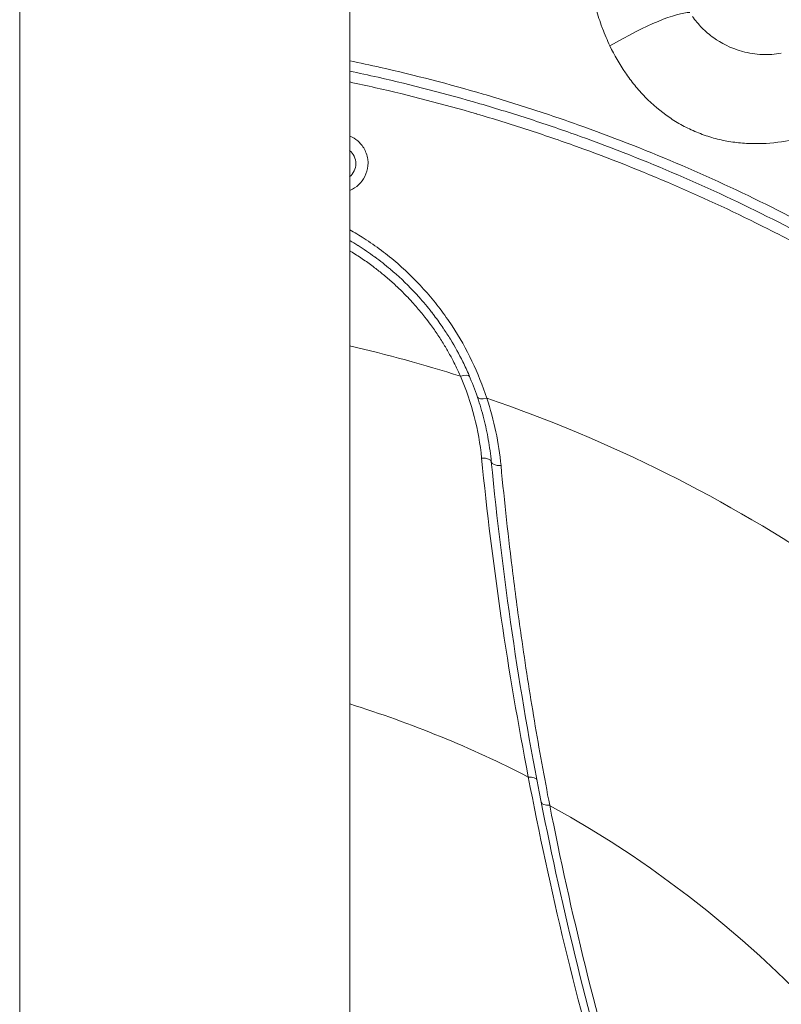
# Model space of a CAD drawing. Units: inches. Extents: x -7453 to 5364, y -6132 to -2466.
# Drawn here: x -6363 to -6231, y -4324 to -4153 of the extents above; entities that cross this region are included whole.
import ezdxf

# ---------------------------------------------------------------- set-up
doc = ezdxf.new("R2010")
doc.units = ezdxf.units.IN
doc.header["$MEASUREMENT"] = 0

# ---------------------------------------------------------------- blocks, each defined once
blk = doc.blocks.new('TOP')
at = {"color": 0, "linetype": 'Continuous', "lineweight": 0}
for p, q in [((-4221.03, -12166.75), (-2160.71, -12166.75)), ((-1951.79, -12223.9), (-4614.62, -12223.9))]:
    blk.add_line(p, q, dxfattribs=at)
for centre, radius, start, end in [((-3190.87, -12166.75), 192.61, 332.784, 342.7395), ((-3190.87, -12166.75), 252.54, 342.4063, 346.9207), ((-2913.3, -12221.96), 3, 220.2767, 319.7233), ((-3190.87, -12166.75), 250.35, 310.2792, 341.1512), ((-3190.87, -12166.75), 190.01, 253.8839, 331.1161), ((-3190.87, -12166.75), 299.85, 335.2351, 335.2451)]:
    blk.add_arc(centre, radius, start, end, dxfattribs=at)
for centre, major_axis, ratio, start_param, end_param in [((-2950.97, -12242.82), (0.78, -1.84), 0.346615, 0, 1.281292), ((-2965.17, -12246.44), (0.19, -1.99), 0.420059, 0, 1.377634), ((-2953.11, -12247.92), (-0.64, 1.89), 0.360303, 0, 1.300528), ((-3020.51, -12254.37), (0.37, -1.96), 0.4323, 0.0061, 1.245151), ((-2898.32, -12267.12), (10.77, -16.85), 0.183044, 0.274587, 1.344543)]:
    blk.add_ellipse(centre, major_axis=major_axis, ratio=ratio, start_param=start_param, end_param=end_param, dxfattribs=at)
at = {"color": 0, "linetype": 'Continuous', "lineweight": 0, "extrusion": (0, 0, -1)}
for centre, major_axis, ratio, start_param in [((-2964.79, -12250.43), (-0.19, 1.99), 0.414776, -1.372644), ((-3023.58, -12259.04), (-0.39, 1.96), 0.422242, -1.229962)]:
    blk.add_ellipse(centre, major_axis=major_axis, ratio=ratio, start_param=start_param, end_param=0, dxfattribs=at)
at = {"color": 0, "linetype": 'Continuous', "lineweight": 0}
for points, knots in [([(-2924.76, -12223.9), (-2925.24, -12224.75), (-2925.74, -12225.57), (-2926.59, -12226.9), (-2926.93, -12227.4), (-2927.62, -12228.4), (-2927.98, -12228.9), (-2929.08, -12230.36), (-2929.84, -12231.3), (-2932.2, -12234.04), (-2933.9, -12235.73), (-2936.6, -12238.09), (-2937.53, -12238.85), (-2938.96, -12239.93), (-2939.45, -12240.29), (-2940.43, -12240.98), (-2940.92, -12241.32), (-2943.41, -12242.94), (-2945.45, -12244.09), (-2949.63, -12246.08), (-2951.77, -12246.93), (-2953.94, -12247.64)], [0.01906212, 0.01906212, 0.01906212, 0.01906212, 0.02199417, 0.02199417, 0.02382702, 0.02382702, 0.02565986, 0.02565986, 0.02932556, 0.02932556, 0.03665695, 0.03665695, 0.04032264, 0.04032264, 0.04215549, 0.04215549, 0.04398834, 0.04398834, 0.05131973, 0.05131973, 0.05865112, 0.05865112, 0.05865112, 0.05865112]), ([(-2953.75, -12246.02), (-2952.48, -12245.59), (-2951.23, -12245.11), (-2949.99, -12244.58), (-2949.21, -12244.24), (-2948.44, -12243.89), (-2947.67, -12243.51), (-2947.66, -12243.5), (-2947.66, -12243.5), (-2947.65, -12243.5), (-2946.33, -12242.85), (-2945.03, -12242.13), (-2943.75, -12241.35), (-2943.12, -12240.96), (-2942.48, -12240.56), (-2941.85, -12240.13), (-2941.85, -12240.13), (-2941.84, -12240.12), (-2941.83, -12240.12), (-2941.08, -12239.61), (-2940.34, -12239.08), (-2939.61, -12238.53), (-2939.43, -12238.4), (-2939.25, -12238.26), (-2939.07, -12238.12), (-2939.06, -12238.11), (-2939.05, -12238.1), (-2939.04, -12238.1), (-2938.15, -12237.4), (-2937.28, -12236.67), (-2936.43, -12235.91), (-2936.42, -12235.9), (-2936.41, -12235.9), (-2936.41, -12235.89), (-2935.02, -12234.65), (-2933.7, -12233.33), (-2932.46, -12231.93), (-2932.18, -12231.61), (-2931.9, -12231.3), (-2931.63, -12230.97), (-2931.62, -12230.97), (-2931.62, -12230.96), (-2931.61, -12230.95), (-2930.87, -12230.08), (-2930.16, -12229.17), (-2929.47, -12228.24), (-2929.47, -12228.23), (-2929.46, -12228.22), (-2929.46, -12228.22), (-2929.12, -12227.75), (-2928.78, -12227.28), (-2928.46, -12226.81), (-2928.46, -12226.8), (-2928.45, -12226.79), (-2928.45, -12226.79), (-2928.12, -12226.31), (-2927.81, -12225.83), (-2927.5, -12225.35), (-2927.5, -12225.34), (-2927.5, -12225.33), (-2927.49, -12225.33), (-2927.19, -12224.86), (-2926.91, -12224.38), (-2926.63, -12223.9)], [0, 0, 0, 0, 0.00426746, 0.00426746, 0.00426746, 0.00694767, 0.00694767, 0.00694767, 0.00696918, 0.00696918, 0.00696918, 0.0115853, 0.0115853, 0.0115853, 0.01389534, 0.01389534, 0.01389534, 0.01392674, 0.01392674, 0.01392674, 0.01667885, 0.01667885, 0.01667885, 0.01736917, 0.01736917, 0.01736917, 0.01740195, 0.01740195, 0.01740195, 0.02084301, 0.02084301, 0.02084301, 0.02087577, 0.02087577, 0.02087577, 0.02651927, 0.02651927, 0.02651927, 0.02779067, 0.02779067, 0.02779067, 0.02782043, 0.02782043, 0.02782043, 0.03126451, 0.03126451, 0.03126451, 0.03129152, 0.03129152, 0.03129152, 0.03300143, 0.03300143, 0.03300143, 0.03302682, 0.03302682, 0.03302682, 0.03473834, 0.03473834, 0.03473834, 0.03476205, 0.03476205, 0.03476205, 0.03642367, 0.03642367, 0.03642367, 0.03642367]), ([(-2950.14, -12243.09), (-2949.65, -12242.87), (-2949.16, -12242.65), (-2948.27, -12242.22), (-2947.87, -12242.02), (-2946.87, -12241.5), (-2946.29, -12241.18), (-2945.71, -12240.85), (-2945.42, -12240.69), (-2945.14, -12240.52), (-2944.86, -12240.35), (-2944.24, -12239.98), (-2943.63, -12239.59), (-2942.41, -12238.78), (-2941.8, -12238.36), (-2940.77, -12237.6), (-2940.35, -12237.28), (-2939.28, -12236.44), (-2938.66, -12235.92), (-2937.89, -12235.26), (-2937.74, -12235.12), (-2937.21, -12234.65), (-2936.84, -12234.31), (-2936.17, -12233.67), (-2935.88, -12233.38), (-2935.51, -12233.02), (-2935.44, -12232.94), (-2935.36, -12232.87), (-2934.87, -12232.37), (-2934.39, -12231.86), (-2933.45, -12230.81), (-2932.98, -12230.27), (-2932.53, -12229.72), (-2932.12, -12229.23), (-2931.72, -12228.73), (-2930.86, -12227.6), (-2930.4, -12226.97), (-2929.51, -12225.67), (-2929.08, -12225.01), (-2928.58, -12224.19), (-2928.49, -12224.05), (-2928.4, -12223.9)], [0, 0, 0, 0, 0.00170268, 0.00170268, 0.00313661, 0.00313661, 0.00524149, 0.00524149, 0.00524149, 0.00627321, 0.00627321, 0.00627321, 0.0085541, 0.0085541, 0.01087104, 0.01087104, 0.01254643, 0.01254643, 0.01507342, 0.01507342, 0.01568303, 0.01568303, 0.01725134, 0.01725134, 0.0185005, 0.0185005, 0.01881964, 0.01881964, 0.01881964, 0.02095647, 0.02095647, 0.02313742, 0.02313742, 0.02313742, 0.02509285, 0.02509285, 0.02748537, 0.02748537, 0.02989417, 0.02989417, 0.03040958, 0.03040958, 0.03040958, 0.03040958]), ([(-2942.86, -12327.6), (-2938.16, -12320.56), (-2933.78, -12313.37), (-2929.73, -12306.02), (-2927.96, -12302.82), (-2926.26, -12299.6), (-2924.62, -12296.34), (-2919.2, -12285.61), (-2914.44, -12274.56), (-2910.34, -12263.2), (-2910.34, -12263.19), (-2910.34, -12263.19), (-2910.34, -12263.18), (-2909.31, -12260.35), (-2908.33, -12257.49), (-2907.4, -12254.62), (-2907.39, -12254.61), (-2907.39, -12254.6), (-2907.39, -12254.6), (-2906.45, -12251.72), (-2905.55, -12248.82), (-2904.71, -12245.92), (-2904.7, -12245.92), (-2904.7, -12245.91), (-2904.7, -12245.9), (-2903, -12240.09), (-2901.48, -12234.26), (-2900.15, -12228.4), (-2900.15, -12228.39), (-2900.15, -12228.38), (-2900.15, -12228.38), (-2899.81, -12226.89), (-2899.48, -12225.4), (-2899.16, -12223.9)], [0, 0, 0, 0, 0.0251238, 0.0251238, 0.0251238, 0.0360611, 0.0360611, 0.0360611, 0.0721236, 0.0721236, 0.0721236, 0.0721403, 0.0721403, 0.0721403, 0.0811394, 0.0811394, 0.0811394, 0.0811579, 0.0811579, 0.0811579, 0.0901554, 0.0901554, 0.0901554, 0.0901754, 0.0901754, 0.0901754, 0.1081875, 0.1081875, 0.1081875, 0.1082105, 0.1082105, 0.1082105, 0.11279, 0.11279, 0.11279, 0.11279]), ([(-2897.28, -12223.9), (-2897.62, -12225.54), (-2897.98, -12227.18), (-2899.69, -12234.71), (-2901.21, -12240.59), (-2903.78, -12249.37), (-2904.68, -12252.29), (-2906.57, -12258.09), (-2907.56, -12260.97), (-2912.71, -12275.27), (-2917.5, -12286.38), (-2928.4, -12307.99), (-2934.5, -12318.48), (-2941.3, -12328.64)], [0.4662181, 0.4662181, 0.4662181, 0.4662181, 0.4712361, 0.4712361, 0.4893606, 0.4893606, 0.4984228, 0.4984228, 0.507485, 0.507485, 0.543734, 0.543734, 0.5799829, 0.5799829, 0.5799829, 0.5799829]), ([(-2895.48, -12223.9), (-2895.85, -12225.69), (-2896.24, -12227.47), (-2898, -12235.19), (-2899.53, -12241.11), (-2901.68, -12248.48), (-2902.13, -12249.95), (-2903.03, -12252.88), (-2903.5, -12254.34), (-2904.92, -12258.71), (-2905.91, -12261.61), (-2911.08, -12275.97), (-2915.89, -12287.15), (-2926.84, -12308.87), (-2932.98, -12319.42), (-2939.81, -12329.64)], [0.4687169, 0.4687169, 0.4687169, 0.4687169, 0.4741845, 0.4741845, 0.4924224, 0.4924224, 0.4969818, 0.4969818, 0.5015413, 0.5015413, 0.5106602, 0.5106602, 0.547136, 0.547136, 0.5836117, 0.5836117, 0.5836117, 0.5836117]), ([(-2912.3, -12226.99), (-2912.59, -12227.05), (-2912.88, -12227.08), (-2913.83, -12227.09), (-2914.49, -12226.97), (-2915.67, -12226.5), (-2916.2, -12226.17), (-2917.09, -12225.36), (-2917.45, -12224.9), (-2917.8, -12224.23), (-2917.87, -12224.07), (-2917.94, -12223.9)], [-0.998428, -0.998428, -0.998428, -0.998428, -0.9102715, -0.9102715, -0.7123741, -0.7123741, -0.5258074, -0.5258074, -0.3508922, -0.3508922, -0.297828, -0.297828, -0.297828, -0.297828]), ([(-2908.53, -12223.9), (-2908.59, -12224.05), (-2908.66, -12224.19), (-2908.97, -12224.78), (-2909.27, -12225.21), (-2910.1, -12226.04), (-2910.64, -12226.41), (-2911.58, -12226.81), (-2911.94, -12226.92), (-2912.3, -12226.99)], [-1.5080238, -1.5080238, -1.5080238, -1.5080238, -1.4619537, -1.4619537, -1.3062405, -1.3062405, -1.1106301, -1.1106301, -0.998428, -0.998428, -0.998428, -0.998428]), ([(-2964.31, -12246.75), (-2961.9, -12246.51), (-2959.51, -12246.08), (-2954.78, -12244.87), (-2952.44, -12244.08), (-2950.14, -12243.09)], [0, 0, 0, 0, 0.00793555, 0.00793555, 0.01587111, 0.01587111, 0.01587111, 0.01587111]), ([(-3019.58, -12254.84), (-3010.44, -12253.07), (-3001.29, -12251.51), (-2982.89, -12248.81), (-2973.64, -12247.67), (-2964.31, -12246.75)], [0, 0, 0, 0, 0.03093618, 0.03093618, 0.06187236, 0.06187236, 0.06187236, 0.06187236]), ([(-2964.98, -12248.43), (-2964.33, -12248.37), (-2963.69, -12248.3), (-2962.4, -12248.12), (-2961.76, -12248.02), (-2960.53, -12247.8), (-2959.93, -12247.69), (-2958.73, -12247.43), (-2958.12, -12247.29), (-2956.88, -12246.98), (-2956.26, -12246.8), (-2955.63, -12246.62), (-2955.04, -12246.44), (-2954.44, -12246.26), (-2953.82, -12246.05), (-2953.79, -12246.04), (-2953.75, -12246.02)], [0, 0, 0, 0, 0.00214106, 0.00214106, 0.00427249, 0.00427249, 0.00627167, 0.00627167, 0.00830748, 0.00830748, 0.01042541, 0.01042541, 0.01042541, 0.01242945, 0.01242945, 0.01254333, 0.01254333, 0.01254333, 0.01254333]), ([(-3023.97, -12257.08), (-3014.2, -12255.15), (-3004.43, -12253.47), (-2984.79, -12250.6), (-2974.93, -12249.4), (-2964.98, -12248.43)], [0, 0, 0, 0, 0.03289647, 0.03289647, 0.06579293, 0.06579293, 0.06579293, 0.06579293]), ([(-2953.94, -12247.64), (-2955.86, -12248.28), (-2957.8, -12248.81), (-2959.75, -12249.22), (-2961.7, -12249.63), (-2963.66, -12249.93), (-2965.63, -12250.11)], [0, 0, 0, 0, 0.00648896, 0.00648896, 0.00648896, 0.01298115, 0.01298115, 0.01298115, 0.01298115]), ([(-2965.63, -12250.11), (-2971.92, -12250.7), (-2978.16, -12251.39), (-2988.01, -12252.62), (-2991.61, -12253.1), (-2995.21, -12253.62), (-3000.11, -12254.32), (-3004.99, -12255.08), (-3014.75, -12256.72), (-3019.62, -12257.6), (-3024.49, -12258.54)], [0, 0, 0, 0, 0.02078433, 0.02078433, 0.03285358, 0.03285358, 0.03285358, 0.04926627, 0.04926627, 0.06567896, 0.06567896, 0.06567896, 0.06567896]), ([(-3139.53, -12290.69), (-3129.59, -12286.57), (-3119.54, -12282.71), (-3106.82, -12278.22), (-3104.27, -12277.33), (-3099.15, -12275.6), (-3096.6, -12274.75), (-3088.96, -12272.27), (-3083.89, -12270.71), (-3068.77, -12266.23), (-3058.78, -12263.56), (-3039.02, -12258.78), (-3029.25, -12256.68), (-3019.58, -12254.84)], [0.129388, 0.129388, 0.129388, 0.129388, 0.1617564, 0.1617564, 0.1698485, 0.1698485, 0.1779406, 0.1779406, 0.1941248, 0.1941248, 0.2264932, 0.2264932, 0.2588617, 0.2588617, 0.2588617, 0.2588617]), ([(-3139.04, -12291.87), (-3129.53, -12287.93), (-3119.93, -12284.23), (-3105.4, -12279.06), (-3100.54, -12277.4), (-3093.21, -12275), (-3090.76, -12274.22), (-3085.88, -12272.69), (-3083.45, -12271.94), (-3071.3, -12268.3), (-3061.69, -12265.68), (-3042.67, -12260.99), (-3033.26, -12258.91), (-3023.97, -12257.08)], [0.1237761, 0.1237761, 0.1237761, 0.1237761, 0.1546867, 0.1546867, 0.1701421, 0.1701421, 0.1778697, 0.1778697, 0.1855974, 0.1855974, 0.216508, 0.216508, 0.2474187, 0.2474187, 0.2474187, 0.2474187]), ([(-3024.49, -12258.54), (-3033.7, -12260.35), (-3043.02, -12262.41), (-3061.87, -12267.06), (-3071.4, -12269.66), (-3083.44, -12273.27), (-3085.86, -12274.01), (-3090.7, -12275.53), (-3093.13, -12276.31), (-3100.39, -12278.68), (-3105.21, -12280.33), (-3119.61, -12285.46), (-3129.13, -12289.12), (-3138.56, -12293.03)], [0, 0, 0, 0, 0.0307767, 0.0307767, 0.0615534, 0.0615534, 0.0692476, 0.0692476, 0.0769417, 0.0769417, 0.0923301, 0.0923301, 0.1231068, 0.1231068, 0.1231068, 0.1231068]), ([(-2892.9, -12268.98), (-2892.41, -12268.74), (-2891.92, -12268.52), (-2890.92, -12268.09), (-2890.41, -12267.89), (-2889.9, -12267.69), (-2889.71, -12267.62), (-2889.52, -12267.55), (-2889.32, -12267.48), (-2888.8, -12267.29), (-2888.27, -12267.11), (-2887.21, -12266.78), (-2886.67, -12266.62), (-2885.95, -12266.42), (-2885.77, -12266.37), (-2885.44, -12266.29), (-2885.3, -12266.25), (-2885.16, -12266.21), (-2884.66, -12266.09), (-2884.16, -12265.98), (-2883.19, -12265.77), (-2882.71, -12265.67), (-2882.06, -12265.56), (-2881.89, -12265.53), (-2881.55, -12265.47), (-2881.38, -12265.44), (-2881.21, -12265.41), (-2880.84, -12265.35), (-2880.46, -12265.3), (-2879.97, -12265.24), (-2879.86, -12265.22), (-2879.75, -12265.21), (-2879.29, -12265.15), (-2878.83, -12265.1), (-2878.18, -12265.03), (-2877.98, -12265.02), (-2877.78, -12265), (-2877.62, -12264.98), (-2877.46, -12264.97), (-2876.6, -12264.91), (-2875.9, -12264.87), (-2874.77, -12264.83), (-2874.33, -12264.82), (-2873.89, -12264.82), (-2873.24, -12264.81), (-2872.6, -12264.82), (-2871.96, -12264.84), (-2871.32, -12264.86), (-2870.68, -12264.89), (-2869.96, -12264.94), (-2869.86, -12264.94), (-2869.4, -12264.98), (-2869.03, -12265.01), (-2868.5, -12265.05), (-2868.33, -12265.07), (-2868.09, -12265.09), (-2868.02, -12265.1), (-2867.95, -12265.11), (-2867.4, -12265.17), (-2866.85, -12265.23), (-2866.27, -12265.31), (-2866.22, -12265.32), (-2866.18, -12265.33), (-2865.62, -12265.4), (-2865.06, -12265.49), (-2863.92, -12265.69), (-2863.33, -12265.8), (-2862.75, -12265.92)], [0, 0, 0, 0, 0.00164991, 0.00164991, 0.00332939, 0.00332939, 0.00332939, 0.00396576, 0.00396576, 0.00396576, 0.00569415, 0.00569415, 0.0074537, 0.0074537, 0.00804052, 0.00804052, 0.00850787, 0.00850787, 0.00850787, 0.01011746, 0.01011746, 0.01166548, 0.01166548, 0.01221951, 0.01221951, 0.0127618, 0.0127618, 0.0127618, 0.0139733, 0.0139733, 0.01434331, 0.01434331, 0.01434331, 0.01583923, 0.01583923, 0.01648586, 0.01648586, 0.01648586, 0.01701573, 0.01701573, 0.01933074, 0.01933074, 0.02081396, 0.02081396, 0.02081396, 0.02299923, 0.02299923, 0.02299923, 0.02519806, 0.02519806, 0.0255236, 0.0255236, 0.02681078, 0.02681078, 0.0274074, 0.0274074, 0.02765056, 0.02765056, 0.02765056, 0.0296169, 0.0296169, 0.02977753, 0.02977753, 0.02977753, 0.03182495, 0.03182495, 0.03403146, 0.03403146, 0.03403146, 0.03403146]), ([(-2907.89, -12305.16), (-2908.49, -12303.47), (-2908.96, -12301.76), (-2909.62, -12298.26), (-2909.82, -12296.48), (-2909.85, -12294.21), (-2909.85, -12293.76), (-2909.82, -12292.84), (-2909.79, -12292.39), (-2909.68, -12291.03), (-2909.56, -12290.13), (-2909.24, -12288.35), (-2909.03, -12287.47), (-2908.52, -12285.73), (-2908.21, -12284.86), (-2907.51, -12283.16), (-2907.12, -12282.33), (-2906.25, -12280.73), (-2905.77, -12279.96), (-2904.24, -12277.73), (-2903.07, -12276.36), (-2901.12, -12274.44), (-2900.43, -12273.84), (-2899.02, -12272.69), (-2898.3, -12272.15), (-2896.07, -12270.64), (-2894.52, -12269.75), (-2892.9, -12268.98)], [0, 0, 0, 0, 0.00539843, 0.00539843, 0.01079686, 0.01079686, 0.01214647, 0.01214647, 0.01349608, 0.01349608, 0.0161953, 0.0161953, 0.01889451, 0.01889451, 0.02159373, 0.02159373, 0.02429294, 0.02429294, 0.02699216, 0.02699216, 0.03239059, 0.03239059, 0.03508981, 0.03508981, 0.03778902, 0.03778902, 0.04318745, 0.04318745, 0.04318745, 0.04318745]), ([(-2894.19, -12298.65), (-2894.37, -12297.58), (-2894.45, -12296.48), (-2894.35, -12294.2), (-2894.17, -12293.04), (-2893.3, -12289.85), (-2892.4, -12288.2), (-2890.99, -12286.22), (-2890.4, -12285.53), (-2889.46, -12284.6), (-2889.14, -12284.31), (-2888.49, -12283.77), (-2888.16, -12283.51), (-2887.82, -12283.27)], [-1.503108, -1.503108, -1.503108, -1.503108, -1.258939, -1.258939, -1.000777, -1.000777, -0.532128, -0.532128, -0.259837, -0.259837, -0.127962, -0.127962, 0, 0, 0, 0])]:
    blk.add_open_spline(points, degree=3, knots=knots, dxfattribs=at)

msp = doc.modelspace()

# ---------------------------------------------------------------- block references
at = {"rotation": 90}
msp.add_blockref('TOP', (-18529.29591, -1264.64618), dxfattribs=at)

doc.saveas('drawing.dxf')
